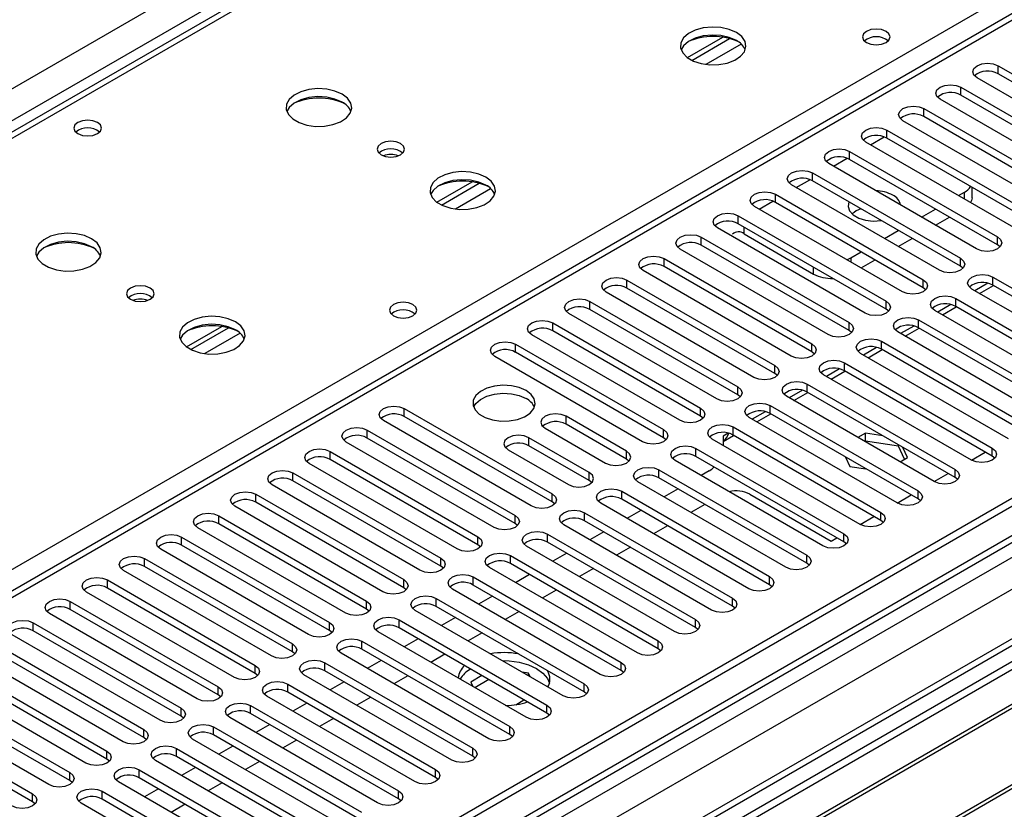
# Model space of a CAD drawing. Units: millimetres. Extents: x 4 to 9874, y 10 to 13969.
# Drawn here: x 4985 to 5136, y 2933 to 3053 of the extents above; entities that cross this region are included whole.
import ezdxf

# ---------------------------------------------------------------- set-up
doc = ezdxf.new("R2010")
doc.units = ezdxf.units.MM
doc.header["$LTSCALE"] = 47

msp = doc.modelspace()

# ---------------------------------------------------------------- linework, layer by layer
at = {"color": 7, "linetype": 'Continuous', "lineweight": 25}
for p, q in [((5361.937, 3254.292), (4884.64, 2978.755)), ((5493.42, 3186.396), (3818.284, 2219.36)), ((5494.481, 3185.783), (3819.345, 2218.748)), ((3819.121, 2213.113), (5493.859, 3179.919)), ((5517.411, 3178.807), (3819.436, 2198.587)), ((5335.473, 3169.092), (4620.857, 2756.554)), ((5087.215, 3047.617), (5092.594, 3050.722)), ((5087.909, 3047.201), (5093.642, 3050.511)), ((5134.563, 3046.381), (5157.102, 3033.369)), ((5153.92, 3031.532), (5131.381, 3044.544)), ((5157.102, 3032.144), (5134.563, 3045.156)), ((5128.906, 3043.115), (5151.445, 3030.104)), ((5148.263, 3028.267), (5125.724, 3041.278)), ((5151.445, 3028.879), (5128.906, 3041.89)), ((5123.249, 3039.849), (5145.788, 3026.838)), ((5142.607, 3025.001), (5120.067, 3038.012)), ((5145.788, 3025.613), (5123.249, 3038.625)), ((5117.593, 3036.584), (5140.132, 3023.572)), ((5275.101, 3035.461), (5039.28, 2899.325)), ((5140.132, 3022.347), (5117.593, 3035.359)), ((5275.101, 3034.236), (5040.341, 2898.713)), ((5111.936, 3033.318), (5134.475, 3020.307)), ((5136.95, 3021.735), (5114.411, 3034.747)), ((5134.475, 3019.082), (5111.936, 3032.093)), ((5279.691, 3031.586), (5044.932, 2896.062)), ((5280.209, 3031.287), (5045.449, 2895.764)), ((5131.293, 3018.47), (5108.754, 3031.481)), ((5106.279, 3030.052), (5128.818, 3017.041)), ((5128.818, 3015.816), (5106.279, 3028.828)), ((5049.031, 3025.574), (5054.41, 3028.679)), ((5049.726, 3025.158), (5055.458, 3028.467)), ((5125.636, 3015.204), (5103.097, 3028.215)), ((5130.608, 3026.275), (5130.608, 3027.845)), ((5100.622, 3026.787), (5123.161, 3013.775)), ((5128.553, 3026.582), (5129.437, 3027.092)), ((5290.305, 3025.459), (5055.546, 2889.935)), ((5290.822, 3025.16), (5056.063, 2889.637)), ((5119.979, 3011.938), (5097.44, 3024.95)), ((5123.161, 3012.55), (5100.622, 3025.562)), ((5122.897, 3023.317), (5125.018, 3024.541)), ((5094.965, 3023.521), (5117.504, 3010.51)), ((5125.018, 3022.092), (5127.14, 3023.316)), ((5114.322, 3008.673), (5091.783, 3021.684)), ((5117.504, 3009.285), (5094.965, 3022.296)), ((5089.308, 3020.255), (5111.847, 3007.244)), ((5095.849, 3020.765), (5106.456, 3014.641)), ((5117.24, 3020.051), (5119.361, 3021.275)), ((5119.361, 3018.826), (5121.483, 3020.051)), ((5108.665, 3005.407), (5086.126, 3018.419)), ((5111.847, 3006.019), (5089.308, 3019.031)), ((5134.868, 3018.776), (5134.475, 3019.082)), ((5083.651, 3016.99), (5106.19, 3003.978)), ((5111.533, 3016.814), (5112.112, 3017.091)), ((5112.112, 3017.091), (5113.704, 3018.01)), ((5106.19, 3002.754), (5083.651, 3015.765)), ((5113.705, 3015.561), (5115.826, 3016.785)), ((5129.211, 3015.51), (5128.818, 3015.816)), ((5103.009, 3002.142), (5080.469, 3015.153)), ((5133.768, 3014.184), (5156.307, 3001.172)), ((5077.995, 3013.724), (5100.534, 3000.713)), ((5100.534, 2999.488), (5077.995, 3012.499)), ((5123.554, 3012.244), (5123.161, 3012.55)), ((5153.125, 2999.335), (5130.586, 3012.347)), ((5133.031, 3013.242), (5131.033, 3012.088)), ((5131.73, 3011.686), (5133.851, 3012.91)), ((5156.307, 2999.947), (5133.768, 3012.959)), ((5097.352, 2998.876), (5074.813, 3011.887)), ((5128.111, 3010.918), (5150.65, 2997.906)), ((5072.338, 3010.459), (5094.877, 2997.447)), ((5127.374, 3009.976), (5125.376, 3008.823)), ((5126.073, 3008.42), (5128.194, 3009.645)), ((5150.65, 2996.682), (5128.111, 3009.693)), ((5091.695, 2995.61), (5069.156, 3008.622)), ((5094.877, 2996.222), (5072.338, 3009.234)), ((5117.897, 3008.979), (5117.504, 3009.285)), ((5147.468, 2996.069), (5124.929, 3009.081)), ((5010.848, 3003.531), (5016.226, 3006.636)), ((5011.542, 3003.116), (5017.274, 3006.425)), ((5066.681, 3007.193), (5089.22, 2994.182)), ((5121.718, 3006.711), (5119.719, 3005.557)), ((5120.416, 3005.155), (5122.538, 3006.379)), ((5122.454, 3007.652), (5144.993, 2994.641)), ((5144.993, 2993.416), (5122.454, 3006.427)), ((5086.038, 2992.345), (5063.499, 3005.356)), ((5089.22, 2992.957), (5066.681, 3005.968)), ((5112.24, 3005.713), (5111.847, 3006.019)), ((5141.811, 2992.804), (5119.272, 3005.815)), ((5061.024, 3003.927), (5083.563, 2990.916)), ((5116.061, 3003.445), (5114.062, 3002.291)), ((5116.797, 3004.387), (5139.336, 2991.375)), ((5080.381, 2989.079), (5057.842, 3002.09)), ((5083.563, 2989.691), (5061.024, 3002.703)), ((5106.584, 3002.448), (5106.19, 3002.754)), ((5136.154, 2989.538), (5113.615, 3002.55)), ((5114.76, 3001.889), (5116.881, 3003.114)), ((5139.336, 2990.15), (5116.797, 3003.162)), ((5111.14, 3001.121), (5133.679, 2988.109)), ((5100.927, 2999.182), (5100.534, 2999.488)), ((5130.497, 2986.273), (5107.958, 2999.284)), ((5110.404, 3000.179), (5108.406, 2999.026)), ((5109.103, 2998.623), (5111.224, 2999.848)), ((5133.679, 2986.885), (5111.14, 2999.896)), ((5105.483, 2997.855), (5128.022, 2984.844)), ((5095.27, 2995.916), (5094.877, 2996.222)), ((5124.84, 2983.007), (5102.301, 2996.018)), ((5104.747, 2996.914), (5102.749, 2995.76)), ((5103.446, 2995.358), (5105.567, 2996.582)), ((5128.022, 2983.619), (5105.483, 2996.631)), ((5099.826, 2994.59), (5122.365, 2981.578)), ((5044.053, 2994.13), (5066.592, 2981.119)), ((5066.592, 2979.894), (5044.053, 2992.906)), ((5077.906, 2987.65), (5068.714, 2992.957)), ((5089.613, 2992.651), (5089.22, 2992.957)), ((5099.09, 2993.648), (5097.092, 2992.494)), ((5097.789, 2992.092), (5099.91, 2993.317)), ((5122.365, 2980.353), (5099.826, 2993.365)), ((5063.411, 2979.282), (5040.872, 2992.294)), ((5077.906, 2986.425), (5068.714, 2991.732)), ((5094.17, 2991.324), (5116.709, 2978.313)), ((5119.184, 2979.741), (5096.645, 2992.753)), ((5038.397, 2990.865), (5060.936, 2977.853)), ((5065.532, 2991.12), (5074.724, 2985.813)), ((5093.433, 2990.382), (5092.667, 2989.94)), ((5092.667, 2989.135), (5094.253, 2990.051)), ((5092.667, 2989.94), (5092.667, 2988.518)), ((5116.709, 2977.088), (5094.17, 2990.099)), ((5114.338, 2990.391), (5113.193, 2989.731)), ((5117.006, 2989.978), (5114.338, 2990.391)), ((5114.338, 2989.166), (5114.338, 2990.391)), ((5057.754, 2976.016), (5035.215, 2989.028)), ((5060.936, 2976.629), (5038.397, 2989.64)), ((5072.249, 2984.385), (5063.057, 2989.691)), ((5072.249, 2983.16), (5063.057, 2988.466)), ((5083.956, 2989.385), (5083.563, 2989.691)), ((5113.527, 2976.476), (5090.988, 2989.487)), ((5114.338, 2989.166), (5114.254, 2989.118)), ((5119.412, 2988.381), (5114.338, 2989.166)), ((5119.412, 2988.381), (5119.412, 2988.589)), ((5120.324, 2986.418), (5119.412, 2988.381)), ((5032.74, 2987.599), (5055.279, 2974.588)), ((5059.875, 2987.854), (5069.067, 2982.548)), ((5088.513, 2988.058), (5111.052, 2975.047)), ((5111.052, 2973.822), (5088.513, 2986.834)), ((5120.772, 2986.677), (5120.057, 2988.217)), ((5130.503, 2986.269), (5132.624, 2987.494)), ((5134.072, 2986.579), (5133.679, 2986.885)), ((5052.097, 2972.751), (5029.558, 2985.762)), ((5055.279, 2973.363), (5032.74, 2986.374)), ((5078.299, 2986.119), (5077.906, 2986.425)), ((5107.87, 2973.21), (5085.331, 2986.222)), ((5111.329, 2986.725), (5111.982, 2985.317)), ((5111.982, 2985.317), (5114.421, 2984.94)), ((5119.628, 2986.016), (5120.772, 2986.677)), ((5027.083, 2984.334), (5049.622, 2971.322)), ((5082.856, 2984.793), (5105.395, 2971.781)), ((5090.546, 2984.633), (5089.314, 2983.922)), ((5124.846, 2983.004), (5126.967, 2984.228)), ((5046.44, 2969.485), (5023.901, 2982.497)), ((5049.622, 2970.097), (5027.083, 2983.109)), ((5072.642, 2982.854), (5072.249, 2983.16)), ((5102.213, 2969.944), (5079.674, 2982.956)), ((5105.395, 2970.556), (5082.856, 2983.568)), ((5128.416, 2983.313), (5128.022, 2983.619)), ((5021.426, 2981.068), (5043.965, 2968.056)), ((5077.199, 2981.527), (5099.738, 2968.516)), ((5085.779, 2981.881), (5083.658, 2980.656)), ((5096.733, 2981.061), (5109.107, 2973.918)), ((5119.19, 2979.738), (5121.311, 2980.962)), ((5043.965, 2966.832), (5021.426, 2979.843)), ((5066.986, 2979.588), (5066.592, 2979.894)), ((5096.556, 2966.679), (5074.017, 2979.69)), ((5099.738, 2967.291), (5077.199, 2980.302)), ((5089.844, 2979.534), (5087.723, 2978.309)), ((5122.759, 2980.047), (5122.365, 2980.353)), ((5015.769, 2977.802), (5038.308, 2964.791)), ((5040.783, 2966.22), (5018.244, 2979.231)), ((5071.542, 2978.262), (5094.081, 2965.25)), ((5080.122, 2978.615), (5078.001, 2977.391)), ((5038.308, 2963.566), (5015.769, 2976.578)), ((5061.329, 2976.323), (5060.936, 2976.629)), ((5090.899, 2963.413), (5068.36, 2976.425)), ((5094.081, 2964.025), (5071.542, 2977.037)), ((5113.533, 2976.472), (5115.654, 2977.697)), ((5117.102, 2976.782), (5116.709, 2977.088)), ((5035.126, 2962.954), (5012.587, 2975.965)), ((5065.885, 2974.996), (5088.424, 2961.984)), ((5074.465, 2975.35), (5072.344, 2974.125)), ((5084.188, 2976.268), (5082.066, 2975.044)), ((5010.112, 2974.537), (5032.651, 2961.525)), ((5032.651, 2960.3), (5010.112, 2973.312)), ((5055.672, 2973.057), (5055.279, 2973.363)), ((5088.424, 2960.76), (5065.885, 2973.771)), ((5109.107, 2973.918), (5109.997, 2974.431)), ((5111.445, 2973.516), (5111.052, 2973.822)), ((5029.469, 2959.688), (5006.93, 2972.7)), ((5085.242, 2960.147), (5062.703, 2973.159)), ((5068.808, 2972.084), (5066.687, 2970.859)), ((5078.531, 2973.002), (5076.409, 2971.778)), ((5004.455, 2971.271), (5026.994, 2958.26)), ((5060.228, 2971.73), (5082.768, 2958.719)), ((5082.768, 2957.494), (5060.228, 2970.505)), ((5105.788, 2970.25), (5105.395, 2970.556)), ((5023.813, 2956.423), (5001.274, 2969.434)), ((5026.994, 2957.035), (5004.455, 2970.046)), ((5050.015, 2969.791), (5049.622, 2970.097)), ((5079.586, 2956.882), (5057.047, 2969.893)), ((5063.151, 2968.818), (5061.03, 2967.594)), ((5072.874, 2969.737), (5070.753, 2968.512)), ((4998.799, 2968.005), (5021.338, 2954.994)), ((5054.572, 2968.465), (5077.111, 2955.453)), ((5100.131, 2966.985), (5099.738, 2967.291)), ((5018.156, 2953.157), (4995.617, 2966.168)), ((5021.338, 2953.769), (4998.799, 2966.781)), ((5044.358, 2966.526), (5043.965, 2966.832)), ((5073.929, 2953.616), (5051.39, 2966.628)), ((5077.111, 2954.228), (5054.572, 2967.24)), ((5067.217, 2966.471), (5065.096, 2965.247)), ((4993.142, 2964.74), (5015.681, 2951.728)), ((5048.915, 2965.199), (5071.454, 2952.187)), ((5057.494, 2965.553), (5055.373, 2964.328)), ((5012.499, 2949.891), (4989.96, 2962.903)), ((5015.681, 2950.503), (4993.142, 2963.515)), ((5038.701, 2963.26), (5038.308, 2963.566)), ((5068.272, 2950.351), (5045.733, 2963.362)), ((5071.454, 2950.963), (5048.915, 2963.974)), ((5061.56, 2963.206), (5059.439, 2961.981)), ((5094.474, 2963.719), (5094.081, 2964.025)), ((4987.485, 2961.474), (5010.024, 2948.463)), ((5043.258, 2961.933), (5065.797, 2948.922)), ((5051.838, 2962.287), (5049.716, 2961.062)), ((5010.024, 2947.238), (4987.485, 2960.249)), ((5033.045, 2959.994), (5032.651, 2960.3)), ((5062.615, 2947.085), (5040.076, 2960.097)), ((5065.797, 2947.697), (5043.258, 2960.709)), ((5055.903, 2959.94), (5053.782, 2958.715)), ((5088.818, 2960.454), (5088.424, 2960.76)), ((5006.842, 2946.626), (4984.303, 2959.637)), ((5037.601, 2958.668), (5060.14, 2945.656)), ((5046.181, 2959.021), (5044.06, 2957.797)), ((4981.828, 2958.208), (5004.367, 2945.197)), ((5004.367, 2943.972), (4981.828, 2956.984)), ((5027.388, 2956.729), (5026.994, 2957.035)), ((5056.958, 2943.819), (5034.419, 2956.831)), ((5060.14, 2944.431), (5037.601, 2957.443)), ((5083.161, 2957.188), (5082.768, 2957.494)), ((5001.185, 2943.36), (4978.646, 2956.372)), ((5031.944, 2955.402), (5054.483, 2942.391)), ((5040.524, 2955.756), (5038.403, 2954.531)), ((5050.246, 2956.674), (5048.125, 2955.45)), ((4976.171, 2954.943), (4998.71, 2941.931)), ((5054.483, 2941.166), (5031.944, 2954.177)), ((5062.971, 2953.815), (5062.014, 2953.963)), ((5063.228, 2953.263), (5062.971, 2953.815)), ((5062.971, 2953.411), (5062.971, 2953.815)), ((5077.504, 2953.922), (5077.111, 2954.228)), ((4995.528, 2940.094), (4972.989, 2953.106)), ((4998.71, 2940.707), (4976.171, 2953.718)), ((5021.731, 2953.463), (5021.338, 2953.769)), ((5051.301, 2940.554), (5028.762, 2953.565)), ((5034.867, 2952.49), (5032.746, 2951.266)), ((5044.59, 2953.409), (5042.468, 2952.184)), ((5055.868, 2953.429), (5054.181, 2952.455)), ((5054.181, 2952.455), (5054.499, 2951.77)), ((5056.929, 2952.817), (5054.808, 2951.592)), ((4970.514, 2951.677), (4993.053, 2938.666)), ((5026.287, 2952.137), (5048.826, 2939.125)), ((5048.826, 2937.9), (5026.287, 2950.912)), ((5071.847, 2950.657), (5071.454, 2950.963)), ((4989.871, 2936.829), (4967.332, 2949.84)), ((4993.053, 2937.441), (4970.514, 2950.452)), ((5016.074, 2950.197), (5015.681, 2950.503)), ((5045.644, 2937.288), (5023.105, 2950.3)), ((5038.933, 2950.143), (5036.811, 2948.918)), ((5061.045, 2948.988), (5062.303, 2949.714)), ((4964.857, 2948.412), (4987.397, 2935.4)), ((5020.631, 2948.871), (5043.17, 2935.859)), ((5029.21, 2949.224), (5027.089, 2948)), ((5059.429, 2948.924), (5059.803, 2948.866)), ((4987.397, 2934.175), (4964.857, 2947.187)), ((5010.417, 2946.932), (5010.024, 2947.238)), ((5039.988, 2934.022), (5017.449, 2947.034)), ((5043.17, 2934.635), (5020.631, 2947.646)), ((5033.276, 2946.877), (5031.155, 2945.653)), ((5066.19, 2947.391), (5065.797, 2947.697)), ((5014.974, 2945.605), (5037.513, 2932.594)), ((5023.553, 2945.959), (5021.432, 2944.734)), ((5004.76, 2943.666), (5004.367, 2943.972)), ((5034.331, 2930.757), (5011.792, 2943.768)), ((5037.513, 2931.369), (5014.974, 2944.38)), ((5027.619, 2943.612), (5025.498, 2942.387)), ((5060.533, 2944.125), (5060.14, 2944.431)), ((5009.317, 2942.34), (5031.856, 2929.328)), ((5017.896, 2942.693), (5015.775, 2941.469)), ((4999.103, 2940.401), (4998.71, 2940.707)), ((5028.674, 2927.491), (5006.135, 2940.503)), ((5031.856, 2928.103), (5009.317, 2941.115)), ((5021.962, 2940.346), (5019.841, 2939.122)), ((5054.877, 2940.86), (5054.483, 2941.166)), ((5003.66, 2939.074), (5026.199, 2926.062)), ((5012.24, 2939.428), (5010.118, 2938.203)), ((4993.447, 2937.135), (4993.053, 2937.441)), ((5026.199, 2924.838), (5003.66, 2937.849)), ((5049.22, 2937.594), (5048.826, 2937.9)), ((4998.003, 2935.808), (5020.542, 2922.797)), ((5023.017, 2924.225), (5000.478, 2937.237)), ((5006.583, 2936.162), (5004.462, 2934.937)), ((5016.305, 2937.081), (5014.184, 2935.856)), ((5020.542, 2921.572), (4998.003, 2934.583)), ((5043.563, 2934.328), (5043.17, 2934.635)), ((4987.79, 2933.869), (4987.397, 2934.175)), ((5017.36, 2920.96), (4994.821, 2933.971)), ((5010.648, 2933.815), (5008.527, 2932.59))]:
    msp.add_line(p, q, dxfattribs=at)
at = {"color": 8, "linetype": 'Continuous', "lineweight": 25}
for p, q in [((5363.312, 3254.156), (4886.015, 2978.618)), ((4942.937, 2945.758), (5420.234, 3221.296)), ((3772.145, 2343.147), (5269.09, 3207.315)), ((5271.211, 3203.641), (3774.266, 2339.473)), ((3816.162, 2209.156), (5499.077, 3180.681)), ((5494.481, 3181.292), (3819.345, 2214.257)), ((5518.911, 3178.659), (3820.935, 2198.438)), ((5501.198, 3177.007), (3818.284, 2205.481)), ((5336.972, 3168.944), (4621.736, 2756.046)), ((5095.404, 3049.689), (5090.033, 3046.588)), ((5134.563, 3045.156), (5134.563, 3046.381)), ((5128.906, 3041.89), (5128.906, 3043.115)), ((5123.249, 3038.625), (5123.249, 3039.849)), ((5117.593, 3035.359), (5117.593, 3036.584)), ((5115.118, 3034.338), (5117.2, 3035.54)), ((5111.936, 3032.093), (5111.936, 3033.318)), ((5109.462, 3031.073), (5111.543, 3032.274)), ((5103.805, 3027.807), (5105.886, 3029.008)), ((5106.279, 3028.828), (5106.279, 3030.052)), ((5057.22, 3027.646), (5051.849, 3024.545)), ((5100.622, 3025.562), (5100.622, 3026.787)), ((5129.437, 3026.072), (5129.437, 3027.092)), ((5098.148, 3024.541), (5100.229, 3025.743)), ((5094.965, 3022.296), (5094.965, 3023.521)), ((5095.849, 3020.765), (5095.849, 3021.786)), ((5089.308, 3019.031), (5089.308, 3020.255)), ((5134.475, 3019.082), (5134.475, 3020.307)), ((5083.651, 3015.765), (5083.651, 3016.99)), ((5112.112, 3017.091), (5112.112, 3016.48)), ((5128.818, 3015.816), (5128.818, 3017.041)), ((5106.456, 3014.641), (5106.456, 3015.663)), ((5133.768, 3012.959), (5133.768, 3014.184)), ((5077.995, 3012.499), (5077.995, 3013.724)), ((5123.161, 3012.55), (5123.161, 3013.775)), ((5128.111, 3009.693), (5128.111, 3010.918)), ((5072.338, 3009.234), (5072.338, 3010.459)), ((5117.504, 3009.285), (5117.504, 3010.51)), ((5066.681, 3005.968), (5066.681, 3007.193)), ((5111.847, 3006.019), (5111.847, 3007.244)), ((5122.454, 3006.427), (5122.454, 3007.652)), ((5019.037, 3005.603), (5013.665, 3002.502)), ((5061.024, 3002.703), (5061.024, 3003.927)), ((5106.19, 3002.754), (5106.19, 3003.978)), ((5116.797, 3003.162), (5116.797, 3004.387)), ((5100.534, 2999.488), (5100.534, 3000.713)), ((5111.14, 2999.896), (5111.14, 3001.121)), ((5094.877, 2996.222), (5094.877, 2997.447)), ((5105.483, 2996.631), (5105.483, 2997.855)), ((5099.826, 2993.365), (5099.826, 2994.59)), ((5044.053, 2992.906), (5044.053, 2994.13)), ((5068.714, 2991.732), (5068.714, 2992.957)), ((5089.22, 2992.957), (5089.22, 2994.182)), ((5094.17, 2990.099), (5094.17, 2991.324)), ((5038.397, 2989.64), (5038.397, 2990.865)), ((5083.563, 2989.691), (5083.563, 2990.916)), ((5063.057, 2988.466), (5063.057, 2989.691)), ((5032.74, 2986.374), (5032.74, 2987.599)), ((5077.906, 2986.425), (5077.906, 2987.65)), ((5088.513, 2986.834), (5088.513, 2988.058)), ((5133.679, 2986.885), (5133.679, 2988.109)), ((5027.083, 2983.109), (5027.083, 2984.334)), ((5072.249, 2983.16), (5072.249, 2984.385)), ((5082.856, 2983.568), (5082.856, 2984.793)), ((5128.022, 2983.619), (5128.022, 2984.844)), ((5021.426, 2979.843), (5021.426, 2981.068)), ((5066.592, 2979.894), (5066.592, 2981.119)), ((5077.199, 2980.302), (5077.199, 2981.527)), ((5122.365, 2980.353), (5122.365, 2981.578)), ((5015.769, 2976.578), (5015.769, 2977.802)), ((5060.936, 2976.629), (5060.936, 2977.853)), ((5071.542, 2977.037), (5071.542, 2978.262)), ((5116.709, 2977.088), (5116.709, 2978.313)), ((5065.885, 2973.771), (5065.885, 2974.996)), ((5111.052, 2973.822), (5111.052, 2975.047)), ((5010.112, 2973.312), (5010.112, 2974.537)), ((5055.279, 2973.363), (5055.279, 2974.588)), ((5105.395, 2970.556), (5105.395, 2971.781)), ((5004.455, 2970.046), (5004.455, 2971.271)), ((5049.622, 2970.097), (5049.622, 2971.322)), ((5060.228, 2970.505), (5060.228, 2971.73)), ((4998.799, 2966.781), (4998.799, 2968.005)), ((5043.965, 2966.832), (5043.965, 2968.056)), ((5054.572, 2967.24), (5054.572, 2968.465)), ((5099.738, 2967.291), (5099.738, 2968.516)), ((4993.142, 2963.515), (4993.142, 2964.74)), ((5038.308, 2963.566), (5038.308, 2964.791)), ((5048.915, 2963.974), (5048.915, 2965.199)), ((5094.081, 2964.025), (5094.081, 2965.25)), ((4987.485, 2960.249), (4987.485, 2961.474)), ((5032.651, 2960.3), (5032.651, 2961.525)), ((5043.258, 2960.709), (5043.258, 2961.933)), ((5088.424, 2960.76), (5088.424, 2961.984)), ((5037.601, 2957.443), (5037.601, 2958.668)), ((5082.768, 2957.494), (5082.768, 2958.719)), ((5026.994, 2957.035), (5026.994, 2958.26)), ((5031.944, 2954.177), (5031.944, 2955.402)), ((5077.111, 2954.228), (5077.111, 2955.453)), ((5021.338, 2953.769), (5021.338, 2954.994)), ((5015.681, 2950.503), (5015.681, 2951.728)), ((5026.287, 2950.912), (5026.287, 2952.137)), ((5071.454, 2950.963), (5071.454, 2952.187)), ((5010.024, 2947.238), (5010.024, 2948.463)), ((5020.631, 2947.646), (5020.631, 2948.871)), ((5065.797, 2947.697), (5065.797, 2948.922)), ((5004.367, 2943.972), (5004.367, 2945.197)), ((5014.974, 2944.38), (5014.974, 2945.605)), ((5060.14, 2944.431), (5060.14, 2945.656)), ((4998.71, 2940.707), (4998.71, 2941.931)), ((5009.317, 2941.115), (5009.317, 2942.34)), ((5054.483, 2941.166), (5054.483, 2942.391)), ((5003.66, 2937.849), (5003.66, 2939.074)), ((5048.826, 2937.9), (5048.826, 2939.125)), ((4993.053, 2937.441), (4993.053, 2938.666)), ((4998.003, 2934.583), (4998.003, 2935.808)), ((5043.17, 2934.635), (5043.17, 2935.859)), ((4987.397, 2934.175), (4987.397, 2935.4))]:
    msp.add_line(p, q, dxfattribs=at)
at = {"color": 7, "linetype": 'Continuous', "lineweight": 25, "flags": 128}
for points in [[(5094.68, 3051.443), (5093.595, 3051.918), (5092.328, 3052.207), (5090.974, 3052.287), (5089.632, 3052.154), (5088.402, 3051.816), (5087.376, 3051.299), (5086.629, 3050.642), (5086.217, 3049.893), (5086.171, 3049.107), (5086.493, 3048.344), (5087.16, 3047.658), (5088.123, 3047.102), (5089.31, 3046.717), (5090.633, 3046.531), (5091.994, 3046.558), (5093.292, 3046.796), (5094.43, 3047.227), (5095.325, 3047.819), (5095.91, 3048.529), (5096.142, 3049.304), (5096.002, 3050.086), (5095.503, 3050.817), (5094.68, 3051.443)], [(5117.487, 3051.626), (5116.805, 3051.889), (5116.002, 3051.981), (5115.198, 3051.889), (5114.517, 3051.626), (5114.061, 3051.232), (5113.901, 3050.769), (5114.061, 3050.305), (5114.517, 3049.911), (5115.198, 3049.649), (5116.001, 3049.556), (5116.805, 3049.649), (5117.487, 3049.911), (5117.942, 3050.305), (5118.102, 3050.769), (5117.942, 3051.232), (5117.487, 3051.626)], [(5094.68, 3050.219), (5093.595, 3050.694), (5092.328, 3050.982), (5090.974, 3051.062), (5089.632, 3050.929), (5088.402, 3050.591), (5087.376, 3050.075), (5086.629, 3049.417), (5086.258, 3048.79)], [(5131.381, 3044.544), (5130.893, 3044.965), (5130.722, 3045.462), (5130.893, 3045.959), (5131.381, 3046.381), (5132.111, 3046.662), (5132.972, 3046.761), (5133.833, 3046.662), (5134.563, 3046.381)], [(5034.576, 3042.055), (5033.491, 3042.53), (5032.224, 3042.818), (5030.87, 3042.898), (5029.528, 3042.765), (5028.298, 3042.427), (5027.272, 3041.911), (5026.525, 3041.253), (5026.113, 3040.504), (5026.067, 3039.719), (5026.389, 3038.955), (5027.056, 3038.27), (5028.019, 3037.714), (5029.206, 3037.329), (5030.529, 3037.142), (5031.89, 3037.169), (5033.188, 3037.407), (5034.326, 3037.838), (5035.221, 3038.431), (5035.806, 3039.14), (5036.037, 3039.915), (5035.898, 3040.697), (5035.399, 3041.428), (5034.576, 3042.055)], [(5125.724, 3041.278), (5125.237, 3041.699), (5125.065, 3042.196), (5125.237, 3042.694), (5125.724, 3043.115), (5126.454, 3043.397), (5127.315, 3043.495), (5128.176, 3043.397), (5128.906, 3043.115)], [(5034.576, 3040.83), (5033.491, 3041.305), (5032.224, 3041.593), (5030.87, 3041.674), (5029.528, 3041.54), (5028.298, 3041.203), (5027.272, 3040.686), (5026.525, 3040.029), (5026.154, 3039.401)], [(5120.067, 3038.012), (5119.58, 3038.434), (5119.408, 3038.931), (5119.58, 3039.428), (5120.067, 3039.849), (5120.797, 3040.131), (5121.658, 3040.23), (5122.519, 3040.131), (5123.249, 3039.849)], [(4997.278, 3037.747), (4996.597, 3038.01), (4995.793, 3038.102), (4994.99, 3038.01), (4994.309, 3037.747), (4993.853, 3037.354), (4993.693, 3036.89), (4993.853, 3036.426), (4994.309, 3036.032), (4994.99, 3035.77), (4995.793, 3035.677), (4996.597, 3035.77), (4997.278, 3036.032), (4997.733, 3036.426), (4997.893, 3036.89), (4997.734, 3037.354), (4997.278, 3037.747)], [(5114.411, 3034.747), (5113.923, 3035.168), (5113.751, 3035.665), (5113.923, 3036.162), (5114.41, 3036.584), (5115.141, 3036.865), (5116.002, 3036.964), (5116.863, 3036.865), (5117.593, 3036.584)], [(5043.485, 3034.544), (5042.804, 3034.807), (5042, 3034.899), (5041.197, 3034.807), (5040.516, 3034.544), (5040.06, 3034.15), (5039.901, 3033.687), (5040.06, 3033.223), (5040.516, 3032.829), (5041.197, 3032.566), (5042.001, 3032.474), (5042.804, 3032.567), (5043.485, 3032.829), (5043.941, 3033.223), (5044.1, 3033.687), (5043.941, 3034.151), (5043.485, 3034.544)], [(5108.754, 3031.481), (5108.266, 3031.903), (5108.095, 3032.4), (5108.266, 3032.897), (5108.754, 3033.318), (5109.484, 3033.6), (5110.345, 3033.698), (5111.206, 3033.6), (5111.936, 3033.318)], [(5103.097, 3028.215), (5102.609, 3028.637), (5102.438, 3029.134), (5102.609, 3029.631), (5103.097, 3030.052), (5103.827, 3030.334), (5104.688, 3030.433), (5105.549, 3030.334), (5106.279, 3030.052)], [(5056.496, 3029.4), (5055.411, 3029.875), (5054.144, 3030.164), (5052.79, 3030.244), (5051.448, 3030.111), (5050.218, 3029.773), (5049.192, 3029.256), (5048.445, 3028.599), (5048.033, 3027.85), (5047.987, 3027.064), (5048.309, 3026.301), (5048.977, 3025.615), (5049.94, 3025.059), (5051.126, 3024.674), (5052.449, 3024.488), (5053.81, 3024.515), (5055.108, 3024.753), (5056.247, 3025.184), (5057.142, 3025.776), (5057.726, 3026.486), (5057.958, 3027.261), (5057.818, 3028.043), (5057.319, 3028.774), (5056.496, 3029.4)], [(5056.496, 3028.176), (5055.411, 3028.651), (5054.144, 3028.939), (5052.79, 3029.019), (5051.448, 3028.886), (5050.218, 3028.548), (5049.192, 3028.032), (5048.445, 3027.374), (5048.075, 3026.747)], [(5097.44, 3024.95), (5096.952, 3025.371), (5096.781, 3025.868), (5096.952, 3026.365), (5097.44, 3026.787), (5098.17, 3027.068), (5099.031, 3027.167), (5099.892, 3027.068), (5100.622, 3026.787)], [(5130.608, 3026.275), (5130.531, 3025.825), (5130.39, 3025.522)], [(5111.834, 3025.621), (5111.834, 3025.62), (5111.7, 3024.936), (5111.922, 3024.26), (5112.479, 3023.651), (5113.322, 3023.164), (5114.376, 3022.843), (5115.548, 3022.715), (5116.733, 3022.792), (5116.734, 3022.792)], [(5091.783, 3021.684), (5091.295, 3022.106), (5091.124, 3022.603), (5091.295, 3023.1), (5091.783, 3023.521), (5092.513, 3023.803), (5093.374, 3023.902), (5094.235, 3023.803), (5094.965, 3023.521)], [(4996.392, 3020.012), (4995.307, 3020.487), (4994.04, 3020.775), (4992.686, 3020.855), (4991.344, 3020.722), (4990.114, 3020.384), (4989.088, 3019.868), (4988.341, 3019.21), (4987.929, 3018.461), (4987.883, 3017.676), (4988.205, 3016.912), (4988.873, 3016.227), (4989.835, 3015.671), (4991.022, 3015.285), (4992.345, 3015.099), (4993.706, 3015.126), (4995.004, 3015.364), (4996.143, 3015.795), (4997.037, 3016.388), (4997.622, 3017.098), (4997.854, 3017.872), (4997.714, 3018.654), (4997.215, 3019.385), (4996.392, 3020.012)], [(5086.126, 3018.419), (5085.638, 3018.84), (5085.467, 3019.337), (5085.639, 3019.834), (5086.126, 3020.256), (5086.856, 3020.537), (5087.717, 3020.636), (5088.578, 3020.537), (5089.308, 3020.255)], [(5134.475, 3020.307), (5134.962, 3019.885), (5135.134, 3019.388), (5134.962, 3018.891), (5134.475, 3018.47), (5133.745, 3018.188), (5132.884, 3018.089), (5132.023, 3018.188), (5131.293, 3018.47)], [(4996.392, 3018.787), (4995.307, 3019.262), (4994.04, 3019.55), (4992.686, 3019.631), (4991.344, 3019.497), (4990.114, 3019.159), (4989.088, 3018.643), (4988.341, 3017.986), (4987.97, 3017.358)], [(5080.469, 3015.153), (5079.982, 3015.574), (5079.81, 3016.071), (5079.982, 3016.568), (5080.469, 3016.99), (5081.199, 3017.271), (5082.06, 3017.37), (5082.922, 3017.272), (5083.651, 3016.99)], [(5128.818, 3017.041), (5129.306, 3016.619), (5129.477, 3016.123), (5129.306, 3015.625), (5128.818, 3015.204), (5128.088, 3014.922), (5127.227, 3014.824), (5126.366, 3014.922), (5125.636, 3015.204)], [(5074.813, 3011.887), (5074.325, 3012.309), (5074.154, 3012.806), (5074.325, 3013.303), (5074.813, 3013.724), (5075.543, 3014.006), (5076.404, 3014.105), (5077.265, 3014.006), (5077.995, 3013.724)], [(5130.586, 3012.347), (5130.098, 3012.768), (5129.927, 3013.265), (5130.098, 3013.762), (5130.586, 3014.184), (5131.316, 3014.465), (5132.177, 3014.564), (5133.038, 3014.465), (5133.768, 3014.184)], [(5005.302, 3012.501), (5004.62, 3012.764), (5003.817, 3012.856), (5003.013, 3012.764), (5002.332, 3012.501), (5001.877, 3012.107), (5001.717, 3011.643), (5001.877, 3011.18), (5002.332, 3010.786), (5003.013, 3010.524), (5003.817, 3010.431), (5004.62, 3010.524), (5005.302, 3010.786), (5005.757, 3011.18), (5005.917, 3011.644), (5005.757, 3012.107), (5005.302, 3012.501)], [(5123.161, 3013.775), (5123.649, 3013.354), (5123.82, 3012.857), (5123.649, 3012.36), (5123.161, 3011.938), (5122.431, 3011.657), (5121.57, 3011.558), (5120.709, 3011.657), (5119.979, 3011.938)], [(5069.156, 3008.622), (5068.668, 3009.043), (5068.497, 3009.54), (5068.668, 3010.037), (5069.156, 3010.459), (5069.886, 3010.74), (5070.747, 3010.839), (5071.608, 3010.74), (5072.338, 3010.459)], [(5124.929, 3009.081), (5124.441, 3009.502), (5124.27, 3009.999), (5124.441, 3010.497), (5124.929, 3010.918), (5125.659, 3011.199), (5126.52, 3011.298), (5127.381, 3011.199), (5128.111, 3010.918)], [(5045.362, 3009.989), (5044.68, 3010.252), (5043.877, 3010.344), (5043.073, 3010.252), (5042.392, 3009.989), (5041.937, 3009.596), (5041.777, 3009.132), (5041.936, 3008.668), (5042.392, 3008.275), (5043.073, 3008.012), (5043.877, 3007.919), (5044.68, 3008.012), (5045.362, 3008.275), (5045.817, 3008.668), (5045.977, 3009.132), (5045.817, 3009.596), (5045.362, 3009.989)], [(5117.504, 3010.51), (5117.992, 3010.088), (5118.163, 3009.591), (5117.992, 3009.094), (5117.504, 3008.673), (5116.774, 3008.391), (5115.913, 3008.292), (5115.052, 3008.391), (5114.322, 3008.673)], [(5018.312, 3007.357), (5017.227, 3007.832), (5015.961, 3008.121), (5014.606, 3008.201), (5013.264, 3008.068), (5012.035, 3007.73), (5011.008, 3007.213), (5010.262, 3006.556), (5009.85, 3005.807), (5009.803, 3005.021), (5010.125, 3004.257), (5010.793, 3003.572), (5011.756, 3003.016), (5012.943, 3002.631), (5014.266, 3002.445), (5015.627, 3002.472), (5016.924, 3002.71), (5018.063, 3003.141), (5018.958, 3003.733), (5019.543, 3004.443), (5019.774, 3005.218), (5019.635, 3006), (5019.135, 3006.731), (5018.312, 3007.357)], [(5119.272, 3005.815), (5118.784, 3006.237), (5118.613, 3006.734), (5118.784, 3007.231), (5119.272, 3007.652), (5120.002, 3007.934), (5120.863, 3008.033), (5121.724, 3007.934), (5122.454, 3007.652)], [(5018.312, 3006.133), (5017.227, 3006.608), (5015.961, 3006.896), (5014.606, 3006.976), (5013.264, 3006.843), (5012.035, 3006.505), (5011.008, 3005.988), (5010.262, 3005.331), (5009.891, 3004.704)], [(5063.499, 3005.356), (5063.011, 3005.778), (5062.84, 3006.275), (5063.011, 3006.772), (5063.499, 3007.193), (5064.229, 3007.475), (5065.09, 3007.573), (5065.951, 3007.475), (5066.681, 3007.193)], [(5111.847, 3007.244), (5112.335, 3006.823), (5112.506, 3006.326), (5112.335, 3005.829), (5111.847, 3005.407), (5111.117, 3005.126), (5110.256, 3005.027), (5109.395, 3005.126), (5108.665, 3005.407)], [(5057.842, 3002.09), (5057.354, 3002.512), (5057.183, 3003.009), (5057.354, 3003.506), (5057.842, 3003.927), (5058.572, 3004.209), (5059.433, 3004.308), (5060.294, 3004.209), (5061.024, 3003.927)], [(5106.19, 3003.978), (5106.678, 3003.557), (5106.849, 3003.06), (5106.678, 3002.563), (5106.19, 3002.141), (5105.46, 3001.86), (5104.599, 3001.761), (5103.738, 3001.86), (5103.009, 3002.142)], [(5113.615, 3002.55), (5113.127, 3002.971), (5112.956, 3003.468), (5113.127, 3003.965), (5113.615, 3004.387), (5114.345, 3004.668), (5115.206, 3004.767), (5116.067, 3004.668), (5116.797, 3004.387)], [(5100.534, 3000.713), (5101.021, 3000.291), (5101.193, 2999.794), (5101.021, 2999.297), (5100.534, 2998.876), (5099.804, 2998.594), (5098.943, 2998.495), (5098.082, 2998.594), (5097.352, 2998.876)], [(5107.958, 2999.284), (5107.47, 2999.705), (5107.299, 3000.203), (5107.47, 3000.7), (5107.958, 3001.121), (5108.688, 3001.403), (5109.549, 3001.501), (5110.41, 3001.403), (5111.14, 3001.121)], [(5062.615, 2996.886), (5061.584, 2997.337), (5060.381, 2997.611), (5059.094, 2997.687), (5057.819, 2997.561), (5056.651, 2997.24), (5055.676, 2996.749), (5054.967, 2996.125), (5054.575, 2995.413), (5054.531, 2994.666), (5054.837, 2993.941), (5055.471, 2993.29), (5056.386, 2992.762), (5057.514, 2992.396), (5058.771, 2992.219), (5060.063, 2992.245), (5061.296, 2992.471), (5062.378, 2992.88), (5063.228, 2993.443), (5063.784, 2994.117), (5064.004, 2994.853), (5063.871, 2995.596), (5063.397, 2996.291), (5062.615, 2996.886)], [(5094.877, 2997.447), (5095.365, 2997.026), (5095.536, 2996.529), (5095.364, 2996.032), (5094.877, 2995.61), (5094.147, 2995.329), (5093.286, 2995.23), (5092.425, 2995.329), (5091.695, 2995.61)], [(5102.301, 2996.018), (5101.814, 2996.44), (5101.642, 2996.937), (5101.814, 2997.434), (5102.301, 2997.855), (5103.031, 2998.137), (5103.892, 2998.236), (5104.753, 2998.137), (5105.483, 2997.855)], [(5054.626, 2994.335), (5054.967, 2994.9), (5055.676, 2995.524), (5056.651, 2996.015), (5057.819, 2996.336), (5059.094, 2996.463), (5060.381, 2996.386), (5061.584, 2996.112), (5062.615, 2995.661)], [(5040.872, 2992.294), (5040.384, 2992.715), (5040.212, 2993.212), (5040.384, 2993.709), (5040.871, 2994.13), (5041.601, 2994.412), (5042.462, 2994.511), (5043.324, 2994.412), (5044.053, 2994.13)], [(5096.645, 2992.753), (5096.157, 2993.174), (5095.986, 2993.671), (5096.157, 2994.168), (5096.645, 2994.59), (5097.374, 2994.871), (5098.235, 2994.97), (5099.097, 2994.871), (5099.826, 2994.59)], [(5068.714, 2992.957), (5067.984, 2993.239), (5067.123, 2993.337), (5066.262, 2993.238), (5065.532, 2992.957), (5065.044, 2992.535), (5064.873, 2992.038), (5065.044, 2991.541), (5065.532, 2991.12)], [(5089.22, 2994.182), (5089.708, 2993.76), (5089.879, 2993.263), (5089.708, 2992.766), (5089.22, 2992.345), (5088.49, 2992.063), (5087.629, 2991.964), (5086.768, 2992.063), (5086.038, 2992.345)], [(5090.988, 2989.487), (5090.5, 2989.909), (5090.329, 2990.406), (5090.5, 2990.903), (5090.988, 2991.324), (5091.718, 2991.606), (5092.579, 2991.705), (5093.44, 2991.606), (5094.17, 2991.324)], [(5035.215, 2989.028), (5034.727, 2989.449), (5034.556, 2989.946), (5034.727, 2990.443), (5035.215, 2990.865), (5035.945, 2991.146), (5036.806, 2991.245), (5037.667, 2991.146), (5038.397, 2990.865)], [(5063.057, 2989.691), (5062.327, 2989.973), (5061.466, 2990.072), (5060.605, 2989.973), (5059.875, 2989.691), (5059.387, 2989.27), (5059.216, 2988.773), (5059.387, 2988.276), (5059.875, 2987.854)], [(5083.563, 2990.916), (5084.051, 2990.494), (5084.222, 2989.997), (5084.051, 2989.5), (5083.563, 2989.079), (5082.833, 2988.797), (5081.972, 2988.699), (5081.111, 2988.797), (5080.381, 2989.079)], [(5085.331, 2986.222), (5084.843, 2986.643), (5084.672, 2987.14), (5084.843, 2987.637), (5085.331, 2988.058), (5086.061, 2988.34), (5086.922, 2988.439), (5087.783, 2988.34), (5088.513, 2988.058)], [(5029.558, 2985.762), (5029.07, 2986.184), (5028.899, 2986.681), (5029.07, 2987.178), (5029.558, 2987.599), (5030.288, 2987.881), (5031.149, 2987.98), (5032.01, 2987.881), (5032.74, 2987.599)], [(5074.724, 2985.813), (5075.454, 2985.532), (5076.315, 2985.433), (5077.176, 2985.532), (5077.906, 2985.813), (5078.394, 2986.235), (5078.565, 2986.732), (5078.394, 2987.229), (5077.906, 2987.65)], [(5133.679, 2988.109), (5134.167, 2987.688), (5134.338, 2987.191), (5134.167, 2986.694), (5133.679, 2986.273), (5132.949, 2985.991), (5132.088, 2985.892), (5131.227, 2985.991), (5130.497, 2986.273)], [(5023.901, 2982.497), (5023.413, 2982.918), (5023.242, 2983.415), (5023.413, 2983.912), (5023.901, 2984.334), (5024.631, 2984.615), (5025.492, 2984.714), (5026.353, 2984.615), (5027.083, 2984.334)], [(5069.067, 2982.548), (5069.797, 2982.266), (5070.658, 2982.167), (5071.519, 2982.266), (5072.249, 2982.548), (5072.737, 2982.969), (5072.908, 2983.466), (5072.737, 2983.963), (5072.249, 2984.385)], [(5079.674, 2982.956), (5079.186, 2983.377), (5079.015, 2983.874), (5079.186, 2984.371), (5079.674, 2984.793), (5080.404, 2985.074), (5081.265, 2985.173), (5082.126, 2985.074), (5082.856, 2984.793)], [(5090.546, 2984.633), (5090.96, 2984.919), (5091.298, 2985.226)], [(5128.022, 2984.844), (5128.51, 2984.422), (5128.681, 2983.925), (5128.51, 2983.428), (5128.022, 2983.007), (5127.292, 2982.725), (5126.431, 2982.626), (5125.57, 2982.725), (5124.84, 2983.007)], [(5018.244, 2979.231), (5017.756, 2979.652), (5017.585, 2980.149), (5017.756, 2980.647), (5018.244, 2981.068), (5018.974, 2981.35), (5019.835, 2981.448), (5020.696, 2981.35), (5021.426, 2981.068)], [(5066.592, 2981.119), (5067.08, 2980.698), (5067.251, 2980.201), (5067.08, 2979.703), (5066.592, 2979.282), (5065.862, 2979), (5065.002, 2978.902), (5064.14, 2979), (5063.411, 2979.282)], [(5074.017, 2979.69), (5073.529, 2980.112), (5073.358, 2980.609), (5073.529, 2981.106), (5074.017, 2981.527), (5074.747, 2981.809), (5075.608, 2981.908), (5076.469, 2981.809), (5077.199, 2981.527)], [(5122.365, 2981.578), (5122.853, 2981.157), (5123.025, 2980.66), (5122.853, 2980.163), (5122.366, 2979.741), (5121.636, 2979.46), (5120.775, 2979.361), (5119.913, 2979.46), (5119.184, 2979.741)], [(5012.587, 2975.965), (5012.099, 2976.387), (5011.928, 2976.884), (5012.099, 2977.381), (5012.587, 2977.802), (5013.317, 2978.084), (5014.178, 2978.183), (5015.039, 2978.084), (5015.769, 2977.802)], [(5060.936, 2977.853), (5061.423, 2977.432), (5061.595, 2976.935), (5061.423, 2976.438), (5060.936, 2976.016), (5060.206, 2975.735), (5059.345, 2975.636), (5058.484, 2975.735), (5057.754, 2976.016)], [(5068.36, 2976.425), (5067.872, 2976.846), (5067.701, 2977.343), (5067.872, 2977.84), (5068.36, 2978.262), (5069.09, 2978.543), (5069.951, 2978.642), (5070.812, 2978.543), (5071.542, 2978.262)], [(5116.709, 2978.313), (5117.196, 2977.891), (5117.368, 2977.394), (5117.196, 2976.897), (5116.709, 2976.476), (5115.979, 2976.194), (5115.118, 2976.095), (5114.257, 2976.194), (5113.527, 2976.476)], [(5006.93, 2972.7), (5006.443, 2973.121), (5006.271, 2973.618), (5006.443, 2974.115), (5006.93, 2974.537), (5007.66, 2974.818), (5008.521, 2974.917), (5009.382, 2974.818), (5010.112, 2974.537)], [(5062.703, 2973.159), (5062.216, 2973.58), (5062.044, 2974.077), (5062.216, 2974.575), (5062.703, 2974.996), (5063.433, 2975.277), (5064.294, 2975.376), (5065.155, 2975.277), (5065.885, 2974.996)], [(5111.052, 2975.047), (5111.54, 2974.626), (5111.711, 2974.128), (5111.54, 2973.631), (5111.052, 2973.21), (5110.322, 2972.928), (5109.461, 2972.83), (5108.6, 2972.928), (5107.87, 2973.21)], [(5055.279, 2974.588), (5055.767, 2974.166), (5055.938, 2973.669), (5055.766, 2973.172), (5055.279, 2972.751), (5054.549, 2972.469), (5053.688, 2972.37), (5052.827, 2972.469), (5052.097, 2972.751)], [(5057.047, 2969.893), (5056.559, 2970.315), (5056.388, 2970.812), (5056.559, 2971.309), (5057.047, 2971.73), (5057.776, 2972.012), (5058.638, 2972.111), (5059.499, 2972.012), (5060.228, 2971.73)], [(5105.395, 2971.781), (5105.883, 2971.36), (5106.054, 2970.863), (5105.883, 2970.366), (5105.395, 2969.944), (5104.665, 2969.663), (5103.804, 2969.564), (5102.943, 2969.663), (5102.213, 2969.944)], [(5001.274, 2969.434), (5000.786, 2969.856), (5000.615, 2970.353), (5000.786, 2970.85), (5001.274, 2971.271), (5002.003, 2971.553), (5002.864, 2971.651), (5003.726, 2971.553), (5004.455, 2971.271)], [(5049.622, 2971.322), (5050.11, 2970.901), (5050.281, 2970.404), (5050.11, 2969.907), (5049.622, 2969.485), (5048.892, 2969.204), (5048.031, 2969.105), (5047.17, 2969.204), (5046.44, 2969.485)], [(5051.39, 2966.628), (5050.902, 2967.049), (5050.731, 2967.546), (5050.902, 2968.043), (5051.39, 2968.465), (5052.12, 2968.746), (5052.981, 2968.845), (5053.842, 2968.746), (5054.572, 2968.465)], [(4995.617, 2966.168), (4995.129, 2966.59), (4994.958, 2967.087), (4995.129, 2967.584), (4995.617, 2968.005), (4996.347, 2968.287), (4997.208, 2968.386), (4998.069, 2968.287), (4998.799, 2968.005)], [(5043.965, 2968.056), (5044.453, 2967.635), (5044.624, 2967.138), (5044.453, 2966.641), (5043.965, 2966.22), (5043.235, 2965.938), (5042.374, 2965.839), (5041.513, 2965.938), (5040.783, 2966.22)], [(5099.738, 2968.516), (5100.226, 2968.094), (5100.397, 2967.597), (5100.226, 2967.1), (5099.738, 2966.679), (5099.008, 2966.397), (5098.147, 2966.298), (5097.286, 2966.397), (5096.556, 2966.679)], [(4989.96, 2962.903), (4989.472, 2963.324), (4989.301, 2963.821), (4989.472, 2964.318), (4989.96, 2964.74), (4990.69, 2965.021), (4991.551, 2965.12), (4992.412, 2965.021), (4993.142, 2964.74)], [(5038.308, 2964.791), (5038.796, 2964.369), (5038.967, 2963.872), (5038.796, 2963.375), (5038.308, 2962.954), (5037.578, 2962.672), (5036.717, 2962.573), (5035.856, 2962.672), (5035.126, 2962.954)], [(5045.733, 2963.362), (5045.245, 2963.783), (5045.074, 2964.281), (5045.245, 2964.778), (5045.733, 2965.199), (5046.463, 2965.481), (5047.324, 2965.579), (5048.185, 2965.481), (5048.915, 2965.199)], [(5094.081, 2965.25), (5094.569, 2964.829), (5094.74, 2964.332), (5094.569, 2963.834), (5094.081, 2963.413), (5093.351, 2963.132), (5092.49, 2963.033), (5091.629, 2963.132), (5090.899, 2963.413)], [(4984.303, 2959.637), (4983.815, 2960.059), (4983.644, 2960.556), (4983.815, 2961.053), (4984.303, 2961.474), (4985.033, 2961.756), (4985.894, 2961.855), (4986.755, 2961.756), (4987.485, 2961.474)], [(5032.651, 2961.525), (5033.139, 2961.104), (5033.31, 2960.607), (5033.139, 2960.11), (5032.651, 2959.688), (5031.921, 2959.407), (5031.06, 2959.308), (5030.199, 2959.407), (5029.469, 2959.688)], [(5040.076, 2960.097), (5039.588, 2960.518), (5039.417, 2961.015), (5039.588, 2961.512), (5040.076, 2961.933), (5040.806, 2962.215), (5041.667, 2962.314), (5042.528, 2962.215), (5043.258, 2961.933)], [(5088.424, 2961.984), (5088.912, 2961.563), (5089.083, 2961.066), (5088.912, 2960.569), (5088.424, 2960.147), (5087.694, 2959.866), (5086.833, 2959.767), (5085.972, 2959.866), (5085.242, 2960.147)], [(5034.419, 2956.831), (5033.931, 2957.252), (5033.76, 2957.749), (5033.931, 2958.246), (5034.419, 2958.668), (5035.149, 2958.949), (5036.01, 2959.048), (5036.871, 2958.949), (5037.601, 2958.668)], [(5082.768, 2958.719), (5083.255, 2958.297), (5083.427, 2957.8), (5083.255, 2957.303), (5082.768, 2956.882), (5082.038, 2956.6), (5081.177, 2956.501), (5080.315, 2956.6), (5079.586, 2956.882)], [(5026.994, 2958.26), (5027.482, 2957.838), (5027.654, 2957.341), (5027.482, 2956.844), (5026.995, 2956.423), (5026.264, 2956.141), (5025.404, 2956.042), (5024.542, 2956.141), (5023.813, 2956.423)], [(5028.762, 2953.565), (5028.275, 2953.987), (5028.103, 2954.484), (5028.274, 2954.981), (5028.762, 2955.402), (5029.492, 2955.684), (5030.353, 2955.783), (5031.214, 2955.684), (5031.944, 2955.402)], [(5058.991, 2955.708), (5060.04, 2955.686), (5061.568, 2955.485), (5062.98, 2955.092), (5064.206, 2954.528), (5065.183, 2953.82), (5065.863, 2953.005), (5066.175, 2952.283)], [(5077.111, 2955.453), (5077.598, 2955.032), (5077.77, 2954.535), (5077.598, 2954.038), (5077.111, 2953.616), (5076.381, 2953.335), (5075.52, 2953.236), (5074.659, 2953.335), (5073.929, 2953.616)], [(5021.338, 2954.994), (5021.825, 2954.573), (5021.997, 2954.075), (5021.825, 2953.578), (5021.338, 2953.157), (5020.608, 2952.875), (5019.747, 2952.777), (5018.886, 2952.875), (5018.156, 2953.157)], [(5023.105, 2950.3), (5022.618, 2950.721), (5022.446, 2951.218), (5022.618, 2951.715), (5023.105, 2952.136), (5023.835, 2952.418), (5024.696, 2952.517), (5025.557, 2952.418), (5026.287, 2952.137)], [(5015.681, 2951.728), (5016.169, 2951.307), (5016.34, 2950.81), (5016.168, 2950.313), (5015.681, 2949.891), (5014.951, 2949.61), (5014.09, 2949.511), (5013.229, 2949.61), (5012.499, 2949.891)], [(5071.454, 2952.187), (5071.942, 2951.766), (5072.113, 2951.269), (5071.942, 2950.772), (5071.454, 2950.351), (5070.724, 2950.069), (5069.863, 2949.97), (5069.002, 2950.069), (5068.272, 2950.351)], [(5010.024, 2948.463), (5010.512, 2948.041), (5010.683, 2947.544), (5010.512, 2947.047), (5010.024, 2946.626), (5009.294, 2946.344), (5008.433, 2946.245), (5007.572, 2946.344), (5006.842, 2946.626)], [(5017.449, 2947.034), (5016.961, 2947.455), (5016.79, 2947.952), (5016.961, 2948.45), (5017.449, 2948.871), (5018.178, 2949.152), (5019.04, 2949.251), (5019.901, 2949.152), (5020.631, 2948.871)], [(5065.797, 2948.922), (5066.285, 2948.501), (5066.456, 2948.003), (5066.285, 2947.506), (5065.797, 2947.085), (5065.067, 2946.803), (5064.206, 2946.705), (5063.345, 2946.803), (5062.615, 2947.085)], [(5004.367, 2945.197), (5004.855, 2944.776), (5005.026, 2944.279), (5004.855, 2943.782), (5004.367, 2943.36), (5003.637, 2943.079), (5002.776, 2942.98), (5001.915, 2943.079), (5001.185, 2943.36)], [(5011.792, 2943.768), (5011.304, 2944.19), (5011.133, 2944.687), (5011.304, 2945.184), (5011.792, 2945.605), (5012.522, 2945.887), (5013.383, 2945.986), (5014.244, 2945.887), (5014.974, 2945.605)], [(5060.14, 2945.656), (5060.628, 2945.235), (5060.799, 2944.738), (5060.628, 2944.241), (5060.14, 2943.819), (5059.41, 2943.538), (5058.549, 2943.439), (5057.688, 2943.538), (5056.958, 2943.819)], [(4998.71, 2941.931), (4999.198, 2941.51), (4999.369, 2941.013), (4999.198, 2940.516), (4998.71, 2940.094), (4997.98, 2939.813), (4997.119, 2939.714), (4996.258, 2939.813), (4995.528, 2940.094)], [(5006.135, 2940.503), (5005.647, 2940.924), (5005.476, 2941.421), (5005.647, 2941.918), (5006.135, 2942.34), (5006.865, 2942.621), (5007.726, 2942.72), (5008.587, 2942.621), (5009.317, 2942.34)], [(5054.483, 2942.391), (5054.971, 2941.969), (5055.142, 2941.472), (5054.971, 2940.975), (5054.483, 2940.554), (5053.753, 2940.272), (5052.892, 2940.173), (5052.031, 2940.272), (5051.301, 2940.554)], [(5000.478, 2937.237), (4999.99, 2937.658), (4999.819, 2938.156), (4999.99, 2938.653), (5000.478, 2939.074), (5001.208, 2939.356), (5002.069, 2939.454), (5002.93, 2939.355), (5003.66, 2939.074)], [(5048.826, 2939.125), (5049.314, 2938.704), (5049.485, 2938.206), (5049.314, 2937.709), (5048.826, 2937.288), (5048.096, 2937.007), (5047.235, 2936.908), (5046.374, 2937.007), (5045.644, 2937.288)], [(4993.053, 2938.666), (4993.541, 2938.244), (4993.712, 2937.747), (4993.541, 2937.25), (4993.053, 2936.829), (4992.323, 2936.547), (4991.462, 2936.448), (4990.601, 2936.547), (4989.871, 2936.829)], [(4994.821, 2933.971), (4994.333, 2934.393), (4994.162, 2934.89), (4994.333, 2935.387), (4994.821, 2935.808), (4995.551, 2936.09), (4996.412, 2936.189), (4997.273, 2936.09), (4998.003, 2935.808)], [(5043.17, 2935.859), (5043.657, 2935.438), (5043.829, 2934.941), (5043.657, 2934.444), (5043.17, 2934.022), (5042.44, 2933.741), (5041.579, 2933.642), (5040.718, 2933.741), (5039.988, 2934.022)], [(4987.397, 2935.4), (4987.884, 2934.979), (4988.056, 2934.482), (4987.884, 2933.985), (4987.397, 2933.563), (4986.667, 2933.282), (4985.806, 2933.183), (4984.944, 2933.282), (4984.215, 2933.563)]]:
    msp.add_lwpolyline(points, dxfattribs=at)
at = {"color": 7, "linetype": 'Continuous', "lineweight": 25}
for centre, radius, start, end in [((5091.144, 3041.53), 9.32, 65.5515, 114.44859), ((5093.478, 3047.73), 2.764, 22.55603, 64.22715), ((5116.002, 3047.955), 2.851, 50.52668, 129.47255), ((5132.995, 3042.433), 3.141, 60.06465, 129.72143), ((5031.04, 3032.142), 9.319, 65.53867, 114.46106), ((5033.369, 3038.336), 2.771, 22.61806, 64.17615), ((5127.339, 3039.167), 3.142, 60.06883, 129.71725), ((5121.682, 3035.902), 3.141, 60.06465, 129.72143), ((4995.793, 3034.077), 2.851, 50.5272, 129.47203), ((5116.025, 3032.636), 3.142, 60.06883, 129.71725), ((5042, 3030.873), 2.851, 50.52733, 129.4719), ((5042.004, 3030.876), 2.85, 50.54465, 129.56471), ((5042.004, 3029.476), 3.387, 70.43661, 109.62752), ((5110.368, 3029.371), 3.141, 60.06465, 129.72143), ((5104.711, 3026.105), 3.142, 60.06922, 129.71687), ((5052.961, 3019.487), 9.32, 65.5535, 114.44686), ((5055.289, 3025.681), 2.771, 22.6183, 64.17592), ((5115.818, 3021.545), 5.783, 62.07671, 88.69158), ((5128.271, 3029.311), 2.507, 297.72134, 327.69933), ((5099.054, 3022.84), 3.141, 60.06196, 129.72148), ((5117.705, 3024.814), 2.016, 10.12251, 65.96368), ((5114.875, 3020.821), 3.931, 107.88849, 130.78799), ((5093.397, 3019.574), 3.141, 60.06465, 129.72143), ((5095.008, 3019.729), 1.334, 50.90075, 133.9609), ((4992.857, 3010.099), 9.319, 65.54682, 114.45327), ((4995.19, 3016.298), 2.764, 22.55579, 64.22739), ((5087.741, 3016.309), 3.141, 60.06196, 129.72148), ((5082.084, 3013.043), 3.141, 60.06465, 129.72143), ((5109.196, 3019.834), 5.871, 242.174, 271.94294), ((5076.427, 3009.777), 3.142, 60.06883, 129.71725), ((5132.2, 3010.236), 3.142, 60.06922, 129.71687), ((5003.817, 3008.83), 2.851, 50.52733, 129.4719), ((5003.821, 3008.834), 2.85, 50.53424, 129.57512), ((5003.82, 3007.433), 3.387, 70.44002, 109.62411), ((5070.77, 3006.511), 3.141, 60.06465, 129.72143), ((5126.543, 3006.971), 3.141, 60.06196, 129.72148), ((5043.877, 3006.319), 2.851, 50.52668, 129.47255), ((5014.777, 2997.442), 9.321, 65.57008, 114.42992), ((5065.113, 3003.245), 3.142, 60.06922, 129.71687), ((5120.886, 3003.705), 3.141, 60.06465, 129.72143), ((5017.111, 3003.644), 2.764, 22.55603, 64.22715), ((5115.229, 3000.44), 3.141, 60.06196, 129.72148), ((5059.456, 2999.98), 3.141, 60.06196, 129.72148), ((5109.573, 2997.174), 3.141, 60.06465, 129.72143), ((5103.916, 2993.908), 3.142, 60.06883, 129.71725), ((5061.467, 2993.289), 2.635, 23.37796, 64.18179), ((5042.486, 2990.183), 3.141, 60.06465, 129.72143), ((5098.259, 2990.642), 3.141, 60.06465, 129.72143), ((5067.146, 2989.01), 3.141, 60.06468, 129.72162), ((5036.829, 2986.917), 3.142, 60.06883, 129.71725), ((5092.602, 2987.376), 3.142, 60.06922, 129.71687), ((5091.138, 2991.116), 2.492, 307.8486, 342.38698), ((5061.489, 2985.744), 3.141, 60.062, 129.72167), ((5031.172, 2983.652), 3.141, 60.06465, 129.72143), ((5086.945, 2984.112), 3.141, 60.06196, 129.72148), ((5081.288, 2980.846), 3.141, 60.06465, 129.72143), ((5025.515, 2980.386), 3.142, 60.06922, 129.71687), ((5094.606, 2976.939), 4.639, 62.70564, 102.82739), ((5019.858, 2977.121), 3.141, 60.06196, 129.72148), ((5075.631, 2977.58), 3.141, 60.06196, 129.72148), ((5014.202, 2973.855), 3.141, 60.06465, 129.72143), ((5069.975, 2974.314), 3.141, 60.06465, 129.72143), ((5008.545, 2970.59), 3.141, 60.06196, 129.72148), ((5064.318, 2971.048), 3.142, 60.06883, 129.71725), ((5002.888, 2967.324), 3.141, 60.06465, 129.72143), ((5058.661, 2967.783), 3.141, 60.06465, 129.72143), ((5053.004, 2964.517), 3.142, 60.06922, 129.71687), ((4997.231, 2964.058), 3.142, 60.06883, 129.71725), ((5047.347, 2961.252), 3.141, 60.06196, 129.72148), ((4991.574, 2960.793), 3.141, 60.06465, 129.72143), ((4985.917, 2957.527), 3.142, 60.06922, 129.71687), ((5041.69, 2957.986), 3.141, 60.06465, 129.72143), ((5036.033, 2954.721), 3.141, 60.06196, 129.72148), ((5059.255, 2945.029), 11.907, 79.3113, 100.04022), ((5030.377, 2951.455), 3.141, 60.06465, 129.72143), ((5055.147, 2952.777), 2.899, 131.38705, 174.35825), ((5056.166, 2950.82), 4.138, 119.33758, 150.15187), ((5063.796, 2952.897), 2.458, 330.76253, 31.18366), ((5024.72, 2948.189), 3.142, 60.06883, 129.71725), ((5059.325, 2960.012), 11.157, 271.12893, 288.24974), ((5019.063, 2944.924), 3.141, 60.06465, 129.72143), ((5013.406, 2941.658), 3.142, 60.06922, 129.71687), ((5007.749, 2938.392), 3.141, 60.0636, 129.72249), ((5002.092, 2935.126), 3.142, 60.06922, 129.71687), ((4996.435, 2931.861), 3.141, 60.06196, 129.72148)]:
    msp.add_arc(centre, radius, start, end, dxfattribs=at)

doc.saveas('drawing.dxf')
